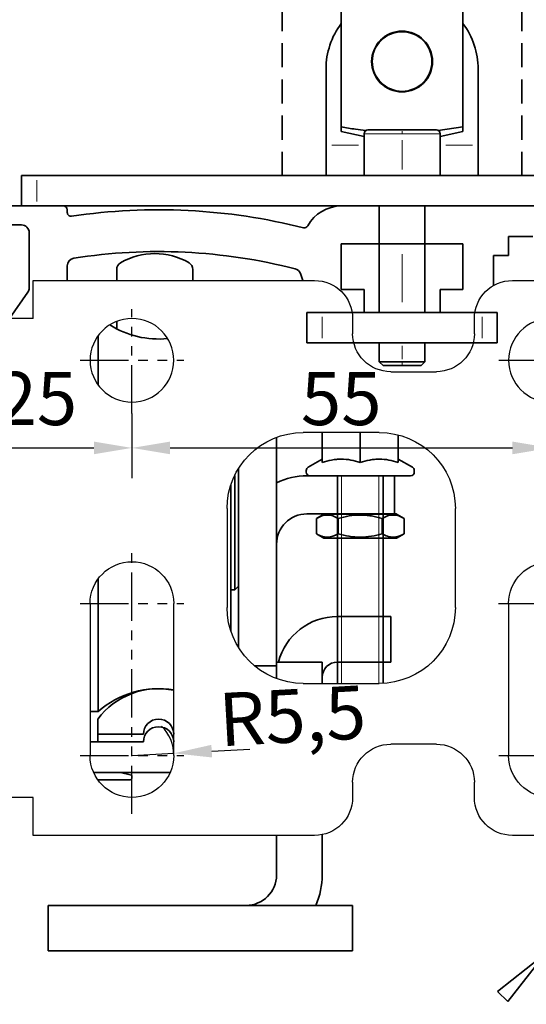
# Model space of a CAD drawing. Units: millimetres. Extents: x 0 to 1189, y -7698 to 0.
# Drawn here: x 210 to 277, y -6389 to -6259 of the extents above; entities that cross this region are included whole.
import ezdxf

# ---------------------------------------------------------------- set-up
doc = ezdxf.new("R2010")
doc.units = ezdxf.units.MM
for name, pattern in [('BLOCK 17519701650 Abhängung Verschraubung$0$VERDECKT', [9.525, 6.35, -3.175]), ('BLOCK Laufschiene mit Wandbefestigung$0$CENTERLINE', [30, 12, -1.5, 3, -1.5, 12]), ('BLOCK Laufschiene mit Wandbefestigung$0$HIDDEN', [1.905, 1.27, -0.635]), ('BLOCK Laufschiene mit Wandbefestigung$0$HIDDENNEW0', [4.5, 1.5, -1.5, 1.5]), ('BLOCK Laufschiene mit Wandbefestigung$0$PHANTOM', [63.5, 31.75, -6.35, 6.35, -6.35, 6.35, -6.35])]:
    doc.linetypes.add(name, pattern=pattern)
for name, color, linetype in [('BLOCK 17519701650 Abhängung Verschraubung$0$17519701650 Abhängung Verschraubung', 7, 'Continuous'), ('BLOCK Laufschiene mit Wandbefestigung$0$2D_MITTELLINIEN', 1, 'BLOCK Laufschiene mit Wandbefestigung$0$PHANTOM'), ('BLOCK Laufschiene mit Wandbefestigung$0$3D_MITTELLINIEN', 1, 'BLOCK Laufschiene mit Wandbefestigung$0$PHANTOM'), ('BLOCK Laufschiene mit Wandbefestigung$0$3D_SICHTBARE_KANTEN', 40, 'BLOCK Laufschiene mit Wandbefestigung$0$HIDDENNEW0'), ('BLOCK Laufschiene mit Wandbefestigung$0$3D_VERDECKTE_KANTEN', 1, 'BLOCK Laufschiene mit Wandbefestigung$0$HIDDEN'), ('BLOCK Laufschiene mit Wandbefestigung$0$Konstruktion', 31, 'Continuous'), ('Duenn', 255, 'Continuous'), ('Mass', 7, 'Continuous')]:
    doc.layers.add(name, color=color, linetype=linetype)
doc.styles.add('Bemassungstext (DORMA)', font='isocpeur.ttf')
doc.dimstyles.new('DORMA', dxfattribs={"dimtxt": 3.5, "dimasz": 2.5, "dimexe": 2, "dimexo": 0, "dimgap": 1.5, "dimtad": 1, "dimdec": 8, "dimtxsty": 'Bemassungstext (DORMA)', "dimcen": 0.1, "dimclrt": 256, "dimadec": 8, "dimazin": 2, "dimtfac": 1, "dimtdec": 8, "dimtmove": 0, "dimatfit": 3, "dimfxl": 1, "dimtolj": 1, "dimarcsym": 0})

# ---------------------------------------------------------------- blocks, each defined once
blk = doc.blocks.new('XREF_325543-XX-1-20_Innenverkleidungsprofil 100mm$0$05010712332')
at = {"color": 7, "linetype": 'Continuous', "lineweight": 35}
for p, q in [((2.05, 0.5), (1.36, 0.5)), ((9.6, 0.95), (2.45, 0.1)), ((9.6, -0.95), (9.6, 0.95)), ((1.36, -0.5), (2.05, -0.5)), ((2.45, -0.1), (9.6, -0.95))]:
    blk.add_line(p, q, dxfattribs=at)
for centre, radius, start, end in [((0, 0), 1.45, 20.1713, 339.8287), ((2.05, 0.1), 0.4, 0, 90), ((2.05, -0.1), 0.4, 270, 0)]:
    blk.add_arc(centre, radius, start, end, dxfattribs=at)
blk = doc.blocks.new('XREF_325543-XX-1-20_Innenverkleidungsprofil 100mm')
at = {"rotation": 224.9999999999999}
blk.add_blockref('XREF_325543-XX-1-20_Innenverkleidungsprofil 100mm$0$05010712332', (-92.5, -97.2), dxfattribs=at)
blk = doc.blocks.new('BLOCK Laufschiene mit Wandbefestigung$0$Wandbefestigung_256052-01-1-40 SA')
at = {"layer": 'BLOCK Laufschiene mit Wandbefestigung$0$2D_MITTELLINIEN', "ltscale": 0.2}
for p, q in [((25, 33.68), (25, -1.75)), ((80, 33.68), (80, -1.75)), ((18.2, 26), (31.81, 26)), ((73.2, 26), (86.81, 26)), ((18.18, 6), (31.8, 6)), ((73.18, 6), (86.8, 6)), ((25, -18.99), (25, -32.74)), ((80, -18.99), (80, -32.74)), ((18.2, -26), (31.8, -26)), ((73.2, -26), (86.8, -26))]:
    blk.add_line(p, q, dxfattribs=at)
at = {"layer": 'BLOCK Laufschiene mit Wandbefestigung$0$3D_MITTELLINIEN', "color": 9, "linetype": 'BLOCK Laufschiene mit Wandbefestigung$0$CENTERLINE'}
for p, q in [((-1, 25), (5, 25)), ((-1, 25), (5, 25)), ((-1, 0), (5, 0)), ((-1, 0), (5, 0)), ((-1, -25), (5, -25)), ((-1, -25), (5, -25))]:
    blk.add_line(p, q, dxfattribs=at)
at = {"layer": 'BLOCK Laufschiene mit Wandbefestigung$0$3D_SICHTBARE_KANTEN', "color": 9, "linetype": 'Continuous'}
for p, q in [((0, 36.5), (0, 31.5)), ((0, 36.5), (4, 36.5)), ((4, 36.5), (4, 31.5)), ((12, 36.5), (12, 31.5)), ((49, 36.5), (12, 36.5)), ((80, 36.5), (75, 36.5)), ((0, 31.5), (0, -31.5)), ((4, 31.5), (4, -31.5)), ((12, 31.5), (4, 31.5)), ((54, 29.5), (54, 31.5)), ((70, 31.5), (70, 29.5)), ((19.5, 6), (19.5, 26)), ((30.5, 26), (30.5, 6)), ((74.5, 6), (74.5, 26)), ((85.5, 26), (85.5, 6)), ((90, -26.5), (90, 26.5)), ((65, 24.5), (59, 24.5)), ((47.5, 16.5), (57.5, 16.5)), ((37.5, -6.5), (37.5, 6.5)), ((67.5, 6.5), (67.5, -6.5)), ((57.5, -16.5), (47.5, -16.5)), ((59, -24.5), (65, -24.5)), ((54, -31.5), (54, -29.5)), ((70, -29.5), (70, -31.5)), ((0, -31.5), (0, -36.5)), ((4, -31.5), (4, -36.5)), ((12, -31.5), (4, -31.5)), ((12, -31.5), (12, -36.5)), ((4, -36.5), (0, -36.5)), ((12, -36.5), (49, -36.5)), ((75, -36.5), (80, -36.5))]:
    blk.add_line(p, q, dxfattribs=at)
for centre in [(25, -26), (80, -26)]:
    blk.add_circle(centre, 5.5, dxfattribs=at)
for centre, radius, start, end in [((49, 31.5), 5, 0, 90), ((75, 31.5), 5, 90, 180), ((80, 26.5), 10, 0, 90), ((25, 26), 5.5, 0, 180), ((80, 26), 5.5, 0, 180), ((59, 29.5), 5, 180, 270), ((65, 29.5), 5, 270, 0), ((47.5, 6.5), 10, 90, 180), ((57.5, 6.5), 10, 0, 90), ((25, 6), 5.5, 180, 0), ((80, 6), 5.5, 180, 0), ((47.5, -6.5), 10, 180, 270), ((57.5, -6.5), 10, 270, 0), ((59, -29.5), 5, 90, 180), ((65, -29.5), 5, 0, 90), ((80, -26.5), 10, 270, 0), ((49, -31.5), 5, 270, 0), ((75, -31.5), 5, 180, 270)]:
    blk.add_arc(centre, radius, start, end, dxfattribs=at)
at = {"layer": 'BLOCK Laufschiene mit Wandbefestigung$0$3D_VERDECKTE_KANTEN', "color": 9, "linetype": 'BLOCK Laufschiene mit Wandbefestigung$0$HIDDEN'}
for p, q in [((0, 31.5), (4, 31.5)), ((0, 28.25), (4, 28.25)), ((0, 21.75), (4, 21.75)), ((0, 3.25), (4, 3.25)), ((0, -3.25), (4, -3.25)), ((0, -21.75), (4, -21.75)), ((0, -28.25), (4, -28.25)), ((0, -31.5), (4, -31.5))]:
    blk.add_line(p, q, dxfattribs=at)
blk = doc.blocks.new('BLOCK Laufschiene mit Wandbefestigung$0$050019-03-3-30_6kt_Mutter_M6_STGALZN_DIN439')
at = {"color": 5, "linetype": 'Continuous', "lineweight": 35}
for p, q in [((0.6, 5.77), (0.02, 4.77)), ((2.62, 5.77), (0.6, 5.77)), ((2.62, 5.77), (3.2, 4.77)), ((0, -4.77), (0, 4.77)), ((0, 4.77), (0.02, 4.77)), ((0.02, -4.77), (0.02, 4.77)), ((3.2, 4.77), (3.2, -4.77)), ((2.62, 2.89), (0.6, 2.89)), ((2.62, -2.89), (0.6, -2.89)), ((0, -4.77), (0.02, -4.77)), ((0.02, -4.77), (0.6, -5.77)), ((2.62, -5.77), (3.2, -4.77)), ((2.62, -5.77), (0.6, -5.77))]:
    blk.add_line(p, q, dxfattribs=at)
for points in [[(0.6, 2.89), (0.33, 3.36), (0.15, 3.84), (0.15, 4.45), (0.16, 4.57), (0.2, 4.82), (0.23, 4.94), (0.35, 5.3), (0.46, 5.54), (0.6, 5.77)], [(2.62, 5.77), (2.89, 5.3), (3.07, 4.82), (3.07, 4.21), (3.06, 4.09), (3.02, 3.84), (2.99, 3.72), (2.87, 3.36), (2.76, 3.12), (2.62, 2.89)], [(0.6, -2.89), (0.33, -1.94), (0.15, -0.99), (0.15, 0.24), (0.16, 0.49), (0.2, 0.97), (0.23, 1.22), (0.35, 1.94), (0.46, 2.41), (0.6, 2.89)], [(2.62, 2.89), (2.89, 1.94), (3.07, 0.99), (3.07, -0.24), (3.06, -0.49), (3.02, -0.97), (2.99, -1.22), (2.87, -1.94), (2.76, -2.41), (2.62, -2.89)], [(0.6, -5.77), (0.33, -5.3), (0.15, -4.82), (0.15, -4.21), (0.16, -4.09), (0.2, -3.84), (0.23, -3.72), (0.35, -3.36), (0.46, -3.12), (0.6, -2.89)], [(2.62, -2.89), (2.89, -3.36), (3.07, -3.84), (3.07, -4.45), (3.06, -4.57), (3.02, -4.82), (2.99, -4.94), (2.87, -5.3), (2.76, -5.54), (2.62, -5.77)]]:
    blk.add_open_spline(points, degree=3, knots=[0, 0, 0, 0, 0.5, 0.5, 0.625, 0.625, 0.75, 0.75, 1, 1, 1, 1], dxfattribs=at)
blk = doc.blocks.new('BLOCK Laufschiene mit Wandbefestigung$0$Laufschiene mit Wandbefestigung')
at = {"color": 5, "linetype": 'Continuous', "lineweight": 35}
for p, q in [((16, 0), (6, 0)), ((166.7, 0), (52.5, 0)), ((16.5, -0.85), (16.5, -0.5)), ((6, -2.5), (10.5, -2.5)), ((11.5, -3.5), (11.5, -10.77)), ((52.5, -11), (52.5, -5)), ((52.5, -5), (68.5, -5)), ((68.5, -5), (68.5, -11)), ((74.5, -6.5), (74.5, -4)), ((74.5, -4), (77.7, -4)), ((72.5, -10.47), (72.5, -6.5)), ((72.5, -6.5), (74.5, -6.5)), ((16.5, -9.8), (16.5, -7.86)), ((23, -9.8), (23, -8.34)), ((33, -8.34), (33, -9.8)), ((47.14, -8.9), (47.47, -9.8)), ((11.32, -11.35), (8.9, -14.8)), ((55.5, -11), (52.5, -11)), ((55.5, -14), (55.5, -11)), ((68.5, -11), (65.5, -11)), ((65.5, -11), (65.5, -14)), ((53.94, -14), (55.5, -14)), ((65.5, -14), (70.06, -14)), ((23, -16.17), (23, -15.18)), ((20.56, -23.55), (20.56, -17.05)), ((44, -30.43), (44, -30.5)), ((44, -30.5), (44, -59.5)), ((50, -29.8), (50, -33.74)), ((55, -29.8), (55, -33.74)), ((60, -30.12), (60, -33.74)), ((50, -33.3), (48.15, -34.37)), ((61.85, -34.37), (60, -33.3)), ((39, -34.53), (39, -58.07)), ((47.9, -34.8), (47.9, -35)), ((62.1, -35), (62.1, -34.8)), ((38.5, -50.5), (38.5, -35.44)), ((48, -35.5), (58.5, -35.5)), ((61.61, -35.5), (48.4, -35.5)), ((52, -35.5), (52, -62.8)), ((58, -62.79), (58, -35.5)), ((58.5, -35.5), (59.5, -35.5)), ((59.5, -35.5), (59.5, -40.5)), ((38, -40.5), (38, -36.68)), ((38, -55.92), (38, -40.5)), ((48, -40.5), (58.5, -40.5)), ((59.5, -40.5), (58.5, -40.5)), ((20.56, -66.5), (20.56, -49.05)), ((38, -50.5), (38.5, -50.5)), ((38.5, -50.5), (39, -50)), ((55, -54), (52, -54)), ((59, -54), (55, -54)), ((59, -60), (59, -54)), ((44, -59.5), (44, -60.5)), ((44, -60.5), (41.12, -60.5)), ((50, -60), (44, -60)), ((44, -60), (44, -62.17)), ((44, -60.5), (44, -62.17)), ((50, -62.8), (50, -60)), ((55, -60), (52, -60)), ((55, -60), (59, -60)), ((19.5, -66.5), (20.56, -66.5)), ((20.5, -67.5), (20.5, -69.5)), ((20.5, -69.5), (26.5, -69.5)), ((20.5, -69.5), (20.5, -70.5)), ((26.5, -69.5), (20.5, -69.5)), ((30.5, -69.5), (30.5, -69.5)), ((30.5, -69.5), (30.5, -69.5)), ((26.5, -70.5), (20, -70.5)), ((20.5, -70.5), (26.5, -70.5)), ((30.5, -70.5), (30.5, -70.5)), ((30.5, -70.5), (30.5, -70.5)), ((23.49, -74.5), (19.96, -74.5)), ((20, -74.5), (30.04, -74.5)), ((24.93, -74.88), (23.51, -74.5)), ((25, -75.2), (25, -74.98)), ((20.53, -75.5), (24.7, -75.5)), ((44, -88), (44, -82.8)), ((50, -88), (50, -82.7)), ((14, -92), (14, -98)), ((18, -92), (14, -92)), ((50, -92), (18, -92)), ((54, -92), (50, -92)), ((54, -98), (54, -92)), ((14, -98), (18, -98)), ((50, -98), (18, -98)), ((50, -98), (54, -98))]:
    blk.add_line(p, q, dxfattribs=at)
at = {"color": 5, "linetype": 'Continuous', "lineweight": 18}
for p, q in [((52.55, -62.8), (52.55, -35.5)), ((57.45, -62.8), (57.45, -35.5))]:
    blk.add_line(p, q, dxfattribs=at)
at = {"color": 5, "linetype": 'Continuous', "lineweight": 35}
for centre, radius, start, end in [((16, -0.5), 0.5, 0, 90), ((52.5, -5), 5, 89.9473, 151.6651), ((17, -0.85), 0.5, 180, 278.4784), ((28.5, -78), 77.5, 75.7811, 98.4784), ((10.5, -3.5), 1, 0, 90), ((47.66, -2.39), 0.5, 255.7811, 331.6651), ((28.5, -78), 72, 75.5606, 98.9127), ((28, -15.26), 9, 60, 120), ((17.5, -7.86), 1, 98.9127, 180), ((24, -8.34), 1, 120, 180), ((32, -8.34), 1, 0, 60), ((46.2, -9.24), 1, 20, 75.5606), ((10.5, -10.77), 1, 325, 0), ((28.5, -5.5), 12, 237.6605, 275.7293), ((48.4, -34.8), 0.495, 120, 180), ((61.61, -34.8), 0.495, 0, 60), ((48, -44.5), 9, 90, 116.3878), ((48.4, -35), 0.495, 180, 270), ((61.61, -35), 0.495, 270, 0), ((48, -44.5), 4, 90, 180), ((52, -62), 8, 90, 165.5225), ((52, -62), 2, 90, 180), ((28.5, -73.5), 10, 78.4629, 143.1301), ((28.5, -75.5), 12, 80.4058, 131.4096), ((28.5, -69.5), 2, 0, 180), ((28.5, -69.5), 2, 0, 180), ((28.5, -70.5), 2, 0, 180), ((28.5, -70.5), 2, 0, 180), ((20, -66.5), 4, 262.8197, 270), ((20, -65.5), 9, 269.7398, 270), ((23.49, -74.6), 0.1, 75, 90), ((24.9, -74.98), 0.1, 0, 75), ((24.7, -75.2), 0.3, 270, 0), ((40, -88), 4, 270, 0), ((40, -88), 10, 336.4218, 0)]:
    blk.add_arc(centre, radius, start, end, dxfattribs=at)
for points in [[(55, -33.74), (54.18, -33.47), (53.35, -33.3), (52.29, -33.3), (52.08, -33.31), (51.66, -33.35), (51.45, -33.38), (50.82, -33.5), (50.41, -33.61), (50, -33.74)], [(60, -33.74), (59.18, -33.47), (58.35, -33.3), (57.29, -33.3), (57.08, -33.31), (56.66, -33.35), (56.45, -33.38), (55.82, -33.5), (55.41, -33.61), (55, -33.74)]]:
    blk.add_open_spline(points, degree=3, knots=[0, 0, 0, 0, 0.5, 0.5, 0.625, 0.625, 0.75, 0.75, 1, 1, 1, 1], dxfattribs=at)
at = {"rotation": 270}
blk.add_blockref('BLOCK Laufschiene mit Wandbefestigung$0$050019-03-3-30_6kt_Mutter_M6_STGALZN_DIN439', (55, -40.5), dxfattribs=at)
at = {"layer": 'BLOCK Laufschiene mit Wandbefestigung$0$Konstruktion', "xscale": -1, "rotation": 180}
blk.add_blockref('BLOCK Laufschiene mit Wandbefestigung$0$Wandbefestigung_256052-01-1-40 SA', (0, -46.3), dxfattribs=at)
blk = doc.blocks.new('BLOCK Laufschiene mit Wandbefestigung')
blk.add_blockref('BLOCK Laufschiene mit Wandbefestigung$0$Laufschiene mit Wandbefestigung', (0, 0))
blk = doc.blocks.new('XREF Antrieb mit Wandbefestigung')
blk.add_blockref('BLOCK Laufschiene mit Wandbefestigung', (0, 0))
blk = doc.blocks.new('*D418')
at = {"layer": 'Defpoints', "color": 0, "transparency": 16777216}
for p in [(225.13, -6310.84), (225.13, -6315.36), (200.13, -6317.7)]:
    blk.add_point(p, dxfattribs=at)
at = {"layer": 'Mass', "color": 0, "lineweight": -2, "transparency": 16777216}
for p, q in [((200.13, -6317.7), (200.13, -6311.36)), ((225.13, -6310.84), (225.13, -6319.36)), ((205.13, -6315.36), (220.13, -6315.36))]:
    blk.add_line(p, q, dxfattribs=at)
at = {"layer": 'Mass', "color": 0, "transparency": 16777216}
for points in [[(205.13, -6314.53), (205.13, -6316.19), (200.13, -6315.36)], [(220.13, -6314.53), (220.13, -6316.19), (225.13, -6315.36)]]:
    blk.add_solid(points, dxfattribs=at)
at = {"layer": 'Mass', "transparency": 16777216, "insert": (212.63, -6308.86), "char_height": 7, "attachment_point": 5, "style": 'Bemassungstext (DORMA)'}
blk.add_mtext('\\A1;25', dxfattribs=at)
blk = doc.blocks.new('*D419')
at = {"layer": 'Defpoints', "color": 0, "transparency": 16777216}
for p in [(225.13, -6310.84), (280.13, -6310.84), (280.13, -6315.36)]:
    blk.add_point(p, dxfattribs=at)
at = {"layer": 'Mass', "color": 0, "lineweight": -2, "transparency": 16777216}
for p, q in [((225.13, -6310.84), (225.13, -6319.36)), ((280.13, -6310.84), (280.13, -6319.36)), ((230.13, -6315.36), (275.13, -6315.36))]:
    blk.add_line(p, q, dxfattribs=at)
at = {"layer": 'Mass', "color": 0, "transparency": 16777216}
for points in [[(230.13, -6314.53), (230.13, -6316.19), (225.13, -6315.36)], [(275.13, -6314.53), (275.13, -6316.19), (280.13, -6315.36)]]:
    blk.add_solid(points, dxfattribs=at)
at = {"layer": 'Mass', "transparency": 16777216, "insert": (252.63, -6308.86), "char_height": 7, "attachment_point": 5, "style": 'Bemassungstext (DORMA)'}
blk.add_mtext('\\A1;55', dxfattribs=at)
blk = doc.blocks.new('*D421')
at = {"layer": 'Defpoints', "color": 0, "transparency": 16777216}
for p in [(225.13, -6355.83), (230.62, -6355.53)]:
    blk.add_point(p, dxfattribs=at)
at = {"layer": 'Mass', "color": 0, "lineweight": -2, "transparency": 16777216}
for p, q in [((235.61, -6355.25), (240.6, -6354.97)), ((225.13, -6355.83), (230.62, -6355.53))]:
    blk.add_line(p, q, dxfattribs=at)
blk.add_arc((225.13, -6355.83), 5.5, 0, 44.8787, dxfattribs=at)
at = {"layer": 'Mass', "color": 0, "transparency": 16777216}
blk.add_solid([(235.56, -6354.42), (235.66, -6356.08), (230.62, -6355.53)], dxfattribs=at)
at = {"layer": 'Mass', "transparency": 16777216, "insert": (246.2, -6350.59), "char_height": 7, "attachment_point": 5, "rotation": 3.2091, "style": 'Bemassungstext (DORMA)'}
blk.add_mtext('\\A1;R5,5', dxfattribs=at)
blk = doc.blocks.new('BLOCK 17519701650 Abhängung Verschraubung')
at = {"layer": 'BLOCK 17519701650 Abhängung Verschraubung$0$17519701650 Abhängung Verschraubung', "color": 3, "linetype": 'BLOCK 17519701650 Abhängung Verschraubung$0$VERDECKT', "lineweight": 35, "ltscale": 0.5}
for p, q in [((-23.74, 155), (-23.74, 9)), ((7.74, 155), (7.74, 9))]:
    blk.add_line(p, q, dxfattribs=at)
at = {"layer": 'BLOCK 17519701650 Abhängung Verschraubung$0$17519701650 Abhängung Verschraubung', "color": 8, "linetype": 'Continuous', "lineweight": 35}
for p, q in [((-16, 42.84), (-16, 15.42)), ((0, 42.84), (0, 15.42)), ((-18, 23), (-18, 13)), ((2, 13), (2, 23)), ((-16, 14.79), (-13, 14.12)), ((-13, 14.5), (-13, 9)), ((-13, 14.5), (-13, 9)), ((-12.5, 15), (-8, 15)), ((-12.5, 15), (-8, 15)), ((-8, 15), (-3.5, 15)), ((-8, 15), (-3.5, 15)), ((0, 15.42), (-3.24, 14.92)), ((-3, 14.12), (0, 14.79)), ((-3, 9), (-3, 14.5)), ((-3, 9), (-3, 14.5)), ((-18, 9), (-18, 13)), ((2, 13), (2, 9)), ((-58, 5), (-58, 9)), ((-58, 9), (-56, 9)), ((-58, 5), (-58, 9)), ((-58, 9), (-56, 9)), ((-56, 9), (40, 9)), ((-56, 9), (40, 9)), ((42, 5), (-58, 5)), ((-11, 5), (-11, -9)), ((-5, -9), (-5, 5)), ((-20.5, -13), (-20.5, -9)), ((-20.5, -9), (4.5, -9)), ((4.5, -9), (4.5, -13)), ((-18.5, -13), (-20.5, -13)), ((-18.5, -13), (2.5, -13)), ((-11, -13), (-11, -15.5)), ((-5, -15.5), (-5, -13)), ((4.5, -13), (2.5, -13)), ((-11, -15.5), (-10.5, -16)), ((-11, -15.5), (-8, -15.5)), ((-8, -15.5), (-5, -15.5)), ((-5.5, -16), (-5, -15.5)), ((-8, -16), (-10.5, -16)), ((-5.5, -16), (-8, -16))]:
    blk.add_line(p, q, dxfattribs=at)
at = {"layer": 'BLOCK 17519701650 Abhängung Verschraubung$0$17519701650 Abhängung Verschraubung', "color": 8, "linetype": 'Continuous', "lineweight": 18}
for p, q in [((-8, 14.5), (-13, 14.5)), ((-8, 14.5), (-13, 14.5)), ((-8, 14.57), (-8, 14.85)), ((-8, 14.57), (-8, 14.85)), ((-3, 14.5), (-8, 14.5)), ((-3, 14.5), (-8, 14.5)), ((-17.25, 13), (-13.75, 13)), ((-8, 13.67), (-8, 9.82)), ((-8, 13.67), (-8, 9.82)), ((-2.25, 13), (1.25, 13)), ((-56, 8.4), (-56, 5.6)), ((-56, 8.4), (-56, 5.6)), ((-8, -1.35), (-8, -7.65)), ((-18.5, -9.6), (-18.5, -12.4)), ((2.5, -12.4), (2.5, -9.6)), ((-8, -13.38), (-8, -15.13)), ((-8, -15.55), (-8, -15.95))]:
    blk.add_line(p, q, dxfattribs=at)
at = {"layer": 'BLOCK 17519701650 Abhängung Verschraubung$0$17519701650 Abhängung Verschraubung', "color": 8, "linetype": 'Continuous', "lineweight": 35}
for radius in [4, 3.92]:
    blk.add_circle((-8, 24), radius, dxfattribs=at)
for centre, radius, start, end in [((-8, 23), 10, 143.1301, 180), ((-8, 23), 10, 0, 36.8699), ((-12.5, 14.5), 0.5, 90, 180), ((-12.5, 14.5), 0.5, 90, 180), ((-3.5, 14.5), 0.5, 0, 90), ((-3.5, 14.5), 0.5, 0, 90)]:
    blk.add_arc(centre, radius, start, end, dxfattribs=at)
for points in [[(-16, 15.42), (-16, 15.17), (-16, 14.95), (-16, 14.79)], [(0, 15.42), (0, 15.17), (0, 14.95), (0, 14.79)]]:
    blk.add_open_spline(points, degree=3, dxfattribs=at)
blk.add_open_spline([(-12.77, 14.91), (-13.22, 14.97), (-14.3, 15.1), (-15.38, 15.31), (-16, 15.42)], degree=3, knots=[0, 0, 0, 0, 0.417323, 1, 1, 1, 1], dxfattribs=at)
blk = doc.blocks.new('*D422')
at = {"layer": 'Defpoints', "color": 0, "transparency": 16777216}
for p in [(266.26, -6179.54), (356.04, -6179.54), (280.06, -6283.54)]:
    blk.add_point(p, dxfattribs=at)
at = {"layer": 'Mass', "color": 0, "lineweight": -2, "transparency": 16777216}
for p, q in [((266.26, -6179.54), (360.04, -6179.54)), ((356.04, -6278.54), (356.04, -6184.54)), ((280.06, -6283.54), (360.04, -6283.54))]:
    blk.add_line(p, q, dxfattribs=at)
at = {"layer": 'Mass', "color": 0, "transparency": 16777216}
for points in [[(355.21, -6184.54), (356.88, -6184.54), (356.04, -6179.54)], [(355.21, -6278.54), (356.88, -6278.54), (356.04, -6283.54)]]:
    blk.add_solid(points, dxfattribs=at)
at = {"layer": 'Mass', "transparency": 16777216, "insert": (349.54, -6231.54), "char_height": 7, "attachment_point": 5, "rotation": 90, "style": 'Bemassungstext (DORMA)'}
blk.add_mtext('\\A1;104', dxfattribs=at)

msp = doc.modelspace()

# ---------------------------------------------------------------- block references
at = {"layer": 'Duenn'}
for name, p in [('XREF_325543-XX-1-20_Innenverkleidungsprofil 100mm', (373.12629744, -6283.53502364)), ('XREF Antrieb mit Wandbefestigung', (200.12633215, -6283.53502739))]:
    msp.add_blockref(name, p, dxfattribs=at)
at = {"layer": 'Mass'}
msp.add_blockref('BLOCK 17519701650 Abhängung Verschraubung', (268.62629899, -6288.53501887), dxfattribs=at)

# ---------------------------------------------------------------- dimensions: what is measured, and where the dimension line sits
dim = msp.add_linear_dim(base=(356.04314361, -6179.53502149), p1=(280.06434057, -6283.53501991), p2=(266.25546371, -6179.53502149), angle=90, dimstyle='DORMA', override={"dimscale": 2, "dimdec": 0}, dxfattribs=at)
dim.commit()
dim.dimension.update_dxf_attribs({"geometry": '*D422', "text_midpoint": (349.54314361, -6231.5350207)})
for base, p1, p2, picture, middle in [((225.1263321473, -6315.359731935), (200.1263321473, -6317.6994628009), (225.1263321473, -6310.8430662457), '*D418', (212.6263321473, -6308.859731935)), ((280.1263321473, -6315.359731935), (225.1263321473, -6310.8430662457), (280.1263321473, -6310.8430662457), '*D419', (252.6263321473, -6308.859731935))]:
    dim = msp.add_linear_dim(base=base, p1=p1, p2=p2, dimstyle='DORMA', override={"dimscale": 2}, dxfattribs=at)
    dim.commit()
    dim.dimension.update_dxf_attribs({"geometry": picture, "text_midpoint": middle})
dim = msp.add_radius_dim(center=(225.1263321473, -6355.8349898808), mpoint=(230.6177076341, -6355.5271014878), dimstyle='DORMA', override={"dimscale": 2, "dimtmove": 2}, dxfattribs=at)
dim.commit()
dim.dimension.update_dxf_attribs({"geometry": '*D421', "text_midpoint": (246.1972517571, -6350.5936795624), "dimtype": 164})

doc.saveas('drawing.dxf')
